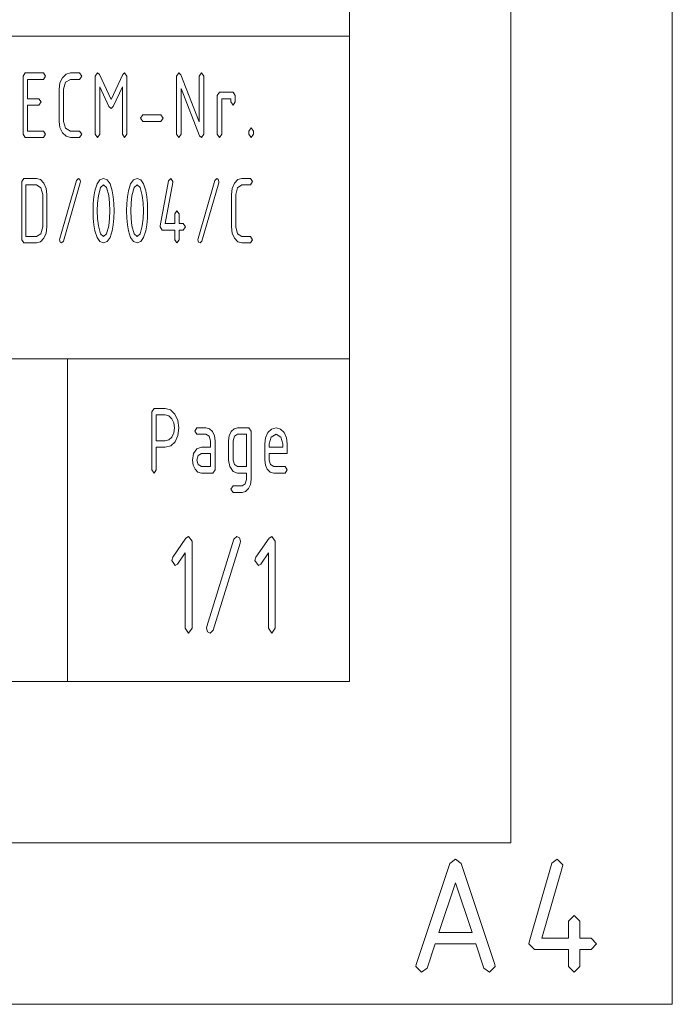
# Paper-space layout 'SHEET-001' of a CAD drawing. Units: millimetres. Extents: x 0 to 297, y 0 to 210.
# Drawn here: x 277 to 297, y 0 to 31 of the extents above; entities that cross this region are included whole.
import ezdxf

# ---------------------------------------------------------------- set-up
doc = ezdxf.new("R2010")
doc.units = ezdxf.units.MM
doc.layers.add('1', color=7, linetype='Continuous')

psp = doc.layouts.new('SHEET-001')

# ---------------------------------------------------------------- linework, layer by layer
at = {"layer": '1', "color": 18, "linetype": 'Continuous', "lineweight": 13}
for p, q in [((297, 0), (297, 210)), ((292, 5), (292, 195)), ((287, 10), (287, 190)), ((287, 40), (287, 10)), ((155, 30), (287, 30)), ((276.876, 28.759), (276.946, 28.859)), ((276.876, 26.959), (276.876, 28.759)), ((276.946, 28.859), (277.506, 28.859)), ((277.506, 28.859), (277.576, 28.759)), ((277.576, 28.759), (277.506, 28.659)), ((278.021, 28.551), (278.097, 28.712)), ((278.097, 28.712), (278.211, 28.822)), ((278.211, 28.822), (278.346, 28.859)), ((278.346, 28.859), (278.626, 28.859)), ((278.626, 28.859), (278.696, 28.759)), ((278.696, 28.759), (278.626, 28.659)), ((279.116, 28.759), (279.186, 28.859)), ((279.116, 26.959), (279.116, 28.759)), ((279.186, 28.859), (279.247, 28.809)), ((279.247, 28.809), (279.606, 28.041)), ((279.606, 28.041), (279.966, 28.815)), ((279.966, 28.815), (280.026, 28.859)), ((280.026, 28.859), (280.096, 28.759)), ((280.096, 28.759), (280.096, 26.959)), ((281.635, 28.759), (281.706, 28.859)), ((281.635, 26.959), (281.635, 28.759)), ((281.706, 28.859), (281.77, 28.8)), ((281.77, 28.8), (282.336, 27.345)), ((282.336, 28.759), (282.406, 28.859)), ((282.336, 27.345), (282.336, 28.759)), ((282.406, 28.859), (282.476, 28.759)), ((282.476, 28.759), (282.476, 26.959)), ((277.506, 28.659), (277.016, 28.659)), ((277.016, 28.659), (277.016, 28.059)), ((277.996, 28.359), (278.021, 28.551)), ((278.196, 28.571), (278.135, 28.359)), ((278.346, 28.659), (278.196, 28.571)), ((278.626, 28.659), (278.346, 28.659)), ((279.54, 27.819), (279.256, 28.43)), ((279.256, 28.43), (279.256, 26.959)), ((279.956, 28.43), (279.67, 27.819)), ((279.956, 26.959), (279.956, 28.43)), ((282.344, 26.909), (281.776, 28.374)), ((281.776, 28.374), (281.776, 26.959)), ((277.996, 27.359), (277.996, 28.359)), ((278.135, 28.359), (278.135, 27.359)), ((282.896, 28.159), (282.966, 28.259)), ((282.896, 26.959), (282.896, 28.159)), ((282.966, 28.259), (283.386, 28.259)), ((283.386, 28.259), (283.456, 28.159)), ((283.456, 28.159), (283.456, 27.959)), ((277.016, 28.059), (277.366, 28.059)), ((277.366, 27.859), (277.016, 27.859)), ((277.016, 27.859), (277.016, 27.059)), ((277.366, 28.059), (277.436, 27.959)), ((277.436, 27.959), (277.366, 27.859)), ((279.606, 27.759), (279.54, 27.819)), ((279.67, 27.819), (279.606, 27.759)), ((283.316, 28.059), (283.036, 28.059)), ((283.036, 28.059), (283.036, 26.959)), ((283.316, 27.959), (283.316, 28.059)), ((283.386, 27.859), (283.316, 27.959)), ((283.456, 27.959), (283.386, 27.859)), ((280.516, 27.459), (280.586, 27.559)), ((280.586, 27.359), (280.516, 27.459)), ((280.586, 27.559), (281.146, 27.559)), ((281.146, 27.559), (281.216, 27.459)), ((281.216, 27.459), (281.146, 27.359)), ((278.021, 27.166), (277.996, 27.359)), ((278.097, 27.004), (278.021, 27.166)), ((278.135, 27.359), (278.197, 27.147)), ((281.146, 27.359), (280.586, 27.359)), ((283.876, 27.059), (283.945, 27.159)), ((283.945, 27.159), (284.016, 27.059)), ((276.946, 26.859), (276.876, 26.959)), ((277.506, 26.859), (276.946, 26.859)), ((277.016, 27.059), (277.506, 27.059)), ((277.506, 27.059), (277.576, 26.959)), ((277.576, 26.959), (277.506, 26.859)), ((278.211, 26.895), (278.097, 27.004)), ((278.197, 27.147), (278.346, 27.059)), ((278.346, 26.859), (278.211, 26.895)), ((278.346, 27.059), (278.626, 27.059)), ((278.626, 26.859), (278.346, 26.859)), ((278.626, 27.059), (278.696, 26.959)), ((278.696, 26.959), (278.626, 26.859)), ((279.186, 26.859), (279.116, 26.959)), ((279.256, 26.959), (279.186, 26.859)), ((280.026, 26.859), (279.956, 26.959)), ((280.096, 26.959), (280.026, 26.859)), ((281.706, 26.859), (281.635, 26.959)), ((281.776, 26.959), (281.706, 26.859)), ((282.406, 26.859), (282.344, 26.909)), ((282.476, 26.959), (282.406, 26.859)), ((282.966, 26.859), (282.896, 26.959)), ((283.036, 26.959), (282.966, 26.859)), ((283.876, 26.959), (283.876, 27.059)), ((283.945, 26.859), (283.876, 26.959)), ((284.016, 26.959), (283.945, 26.859)), ((284.016, 27.059), (284.016, 26.959)), ((276.838, 25.49), (276.903, 25.59)), ((276.838, 23.69), (276.838, 25.49)), ((276.903, 25.59), (277.293, 25.59)), ((276.968, 25.39), (276.968, 23.79)), ((277.293, 25.39), (276.968, 25.39)), ((277.293, 25.59), (277.419, 25.553)), ((277.431, 25.302), (277.293, 25.39)), ((277.419, 25.553), (277.523, 25.444)), ((277.523, 25.444), (277.594, 25.283)), ((278.014, 23.73), (278.534, 25.53)), ((278.652, 25.449), (278.132, 23.649)), ((278.534, 25.53), (278.592, 25.59)), ((278.592, 25.59), (278.638, 25.561)), ((278.638, 25.561), (278.658, 25.491)), ((278.658, 25.491), (278.652, 25.449)), ((279.105, 25.209), (279.172, 25.421)), ((279.172, 25.421), (279.261, 25.547)), ((279.261, 25.547), (279.373, 25.59)), ((279.373, 25.39), (279.279, 25.306)), ((279.373, 25.59), (279.485, 25.547)), ((279.467, 25.307), (279.373, 25.39)), ((279.485, 25.547), (279.574, 25.42)), ((279.574, 25.42), (279.641, 25.208)), ((280.145, 25.209), (280.212, 25.421)), ((280.212, 25.421), (280.301, 25.547)), ((280.301, 25.547), (280.413, 25.59)), ((280.413, 25.39), (280.319, 25.306)), ((280.413, 25.59), (280.525, 25.547)), ((280.507, 25.307), (280.413, 25.39)), ((280.525, 25.547), (280.614, 25.42)), ((280.614, 25.42), (280.681, 25.208)), ((281.13, 24.117), (281.39, 25.517)), ((281.515, 25.461), (281.279, 24.19)), ((281.39, 25.517), (281.453, 25.59)), ((281.453, 25.59), (281.518, 25.49)), ((281.518, 25.49), (281.515, 25.461)), ((282.304, 23.73), (282.824, 25.53)), ((282.942, 25.449), (282.422, 23.649)), ((282.824, 25.53), (282.882, 25.59)), ((282.882, 25.59), (282.928, 25.561)), ((282.928, 25.561), (282.948, 25.491)), ((282.948, 25.491), (282.942, 25.449)), ((283.362, 25.282), (283.433, 25.443)), ((283.433, 25.443), (283.538, 25.553)), ((283.663, 25.39), (283.524, 25.302)), ((283.538, 25.553), (283.663, 25.59)), ((283.663, 25.59), (283.923, 25.59)), ((283.923, 25.39), (283.663, 25.39)), ((283.923, 25.59), (283.988, 25.49)), ((283.988, 25.49), (283.923, 25.39)), ((277.488, 25.09), (277.431, 25.302)), ((277.488, 24.09), (277.488, 25.09)), ((277.594, 25.283), (277.618, 25.09)), ((277.618, 25.09), (277.618, 24.09)), ((279.054, 24.818), (279.073, 25.025)), ((279.073, 25.025), (279.105, 25.209)), ((279.213, 25.056), (279.187, 24.827)), ((279.279, 25.306), (279.213, 25.056)), ((279.534, 25.058), (279.467, 25.307)), ((279.559, 24.831), (279.534, 25.058)), ((279.641, 25.208), (279.673, 25.023)), ((279.673, 25.023), (279.692, 24.817)), ((280.094, 24.818), (280.113, 25.025)), ((280.113, 25.025), (280.145, 25.209)), ((280.253, 25.056), (280.227, 24.827)), ((280.319, 25.306), (280.253, 25.056)), ((280.574, 25.058), (280.507, 25.307)), ((280.599, 24.831), (280.574, 25.058)), ((280.681, 25.208), (280.713, 25.023)), ((280.713, 25.023), (280.732, 24.817)), ((283.338, 25.09), (283.362, 25.282)), ((283.338, 24.09), (283.338, 25.09)), ((283.524, 25.302), (283.468, 25.09)), ((283.468, 25.09), (283.468, 24.09)), ((279.048, 24.59), (279.054, 24.818)), ((279.187, 24.827), (279.178, 24.59)), ((279.568, 24.59), (279.559, 24.831)), ((279.692, 24.817), (279.698, 24.59)), ((280.088, 24.59), (280.094, 24.818)), ((280.227, 24.827), (280.218, 24.59)), ((280.608, 24.59), (280.599, 24.831)), ((280.732, 24.817), (280.738, 24.59)), ((279.054, 24.361), (279.048, 24.59)), ((279.178, 24.59), (279.187, 24.349)), ((279.559, 24.349), (279.568, 24.59)), ((279.698, 24.59), (279.692, 24.362)), ((280.094, 24.361), (280.088, 24.59)), ((280.218, 24.59), (280.227, 24.349)), ((280.599, 24.349), (280.608, 24.59)), ((280.738, 24.59), (280.732, 24.362)), ((281.583, 24.49), (281.648, 24.59)), ((281.583, 24.19), (281.583, 24.49)), ((281.648, 24.59), (281.713, 24.49)), ((281.713, 24.49), (281.713, 24.19)), ((279.073, 24.155), (279.054, 24.361)), ((279.105, 23.97), (279.073, 24.155)), ((279.187, 24.349), (279.212, 24.121)), ((279.212, 24.121), (279.279, 23.873)), ((279.467, 23.873), (279.534, 24.121)), ((279.534, 24.121), (279.559, 24.349)), ((279.673, 24.156), (279.641, 23.971)), ((279.692, 24.362), (279.673, 24.156)), ((280.113, 24.155), (280.094, 24.361)), ((280.145, 23.97), (280.113, 24.155)), ((280.227, 24.349), (280.252, 24.121)), ((280.252, 24.121), (280.319, 23.873)), ((280.507, 23.873), (280.574, 24.121)), ((280.574, 24.121), (280.599, 24.349)), ((280.713, 24.156), (280.681, 23.971)), ((280.732, 24.362), (280.713, 24.156)), ((281.128, 24.09), (281.13, 24.117)), ((281.279, 24.19), (281.583, 24.19)), ((281.713, 24.19), (281.843, 24.19)), ((281.843, 24.19), (281.908, 24.09)), ((277.293, 23.79), (277.431, 23.877)), ((277.431, 23.877), (277.488, 24.09)), ((277.594, 23.897), (277.522, 23.735)), ((277.618, 24.09), (277.594, 23.897)), ((279.172, 23.759), (279.105, 23.97)), ((279.279, 23.873), (279.373, 23.79)), ((279.373, 23.79), (279.467, 23.873)), ((279.641, 23.971), (279.574, 23.759)), ((280.212, 23.759), (280.145, 23.97)), ((280.319, 23.873), (280.413, 23.79)), ((280.413, 23.79), (280.507, 23.873)), ((280.681, 23.971), (280.614, 23.759)), ((281.193, 23.99), (281.128, 24.09)), ((281.583, 23.99), (281.193, 23.99)), ((281.583, 23.69), (281.583, 23.99)), ((281.843, 23.99), (281.713, 23.99)), ((281.713, 23.99), (281.713, 23.69)), ((281.908, 24.09), (281.843, 23.99)), ((283.362, 23.897), (283.338, 24.09)), ((283.433, 23.735), (283.362, 23.897)), ((283.468, 24.09), (283.525, 23.877)), ((283.525, 23.877), (283.663, 23.79)), ((276.903, 23.59), (276.838, 23.69)), ((277.293, 23.59), (276.903, 23.59)), ((276.968, 23.79), (277.293, 23.79)), ((277.418, 23.626), (277.293, 23.59)), ((277.522, 23.735), (277.418, 23.626)), ((278.008, 23.69), (278.014, 23.73)), ((278.028, 23.618), (278.008, 23.69)), ((278.074, 23.59), (278.028, 23.618)), ((278.132, 23.649), (278.074, 23.59)), ((279.261, 23.632), (279.172, 23.759)), ((279.373, 23.59), (279.261, 23.632)), ((279.485, 23.632), (279.373, 23.59)), ((279.574, 23.759), (279.485, 23.632)), ((280.301, 23.632), (280.212, 23.759)), ((280.413, 23.59), (280.301, 23.632)), ((280.525, 23.632), (280.413, 23.59)), ((280.614, 23.759), (280.525, 23.632)), ((281.648, 23.59), (281.583, 23.69)), ((281.713, 23.69), (281.648, 23.59)), ((282.298, 23.69), (282.304, 23.73)), ((282.318, 23.618), (282.298, 23.69)), ((282.364, 23.59), (282.318, 23.618)), ((282.422, 23.649), (282.364, 23.59)), ((283.538, 23.626), (283.433, 23.735)), ((283.663, 23.59), (283.538, 23.626)), ((283.663, 23.79), (283.923, 23.79)), ((283.923, 23.59), (283.663, 23.59)), ((283.923, 23.79), (283.988, 23.69)), ((283.988, 23.69), (283.923, 23.59)), ((155, 20), (278.25, 20)), ((278.25, 20), (278.25, 10)), ((278.25, 20), (287, 20)), ((280.867, 18.362), (280.937, 18.462)), ((280.867, 16.562), (280.867, 18.362)), ((280.937, 18.462), (281.287, 18.462)), ((281.287, 18.462), (281.449, 18.419)), ((281.449, 18.419), (281.584, 18.287)), ((281.007, 18.262), (281.007, 17.462)), ((281.287, 18.262), (281.007, 18.262)), ((281.395, 18.233), (281.287, 18.262)), ((281.485, 18.146), (281.395, 18.233)), ((281.546, 18.017), (281.485, 18.146)), ((281.567, 17.862), (281.546, 18.017)), ((281.584, 18.287), (281.676, 18.094)), ((281.676, 18.094), (281.707, 17.862)), ((281.485, 17.578), (281.546, 17.707)), ((281.546, 17.707), (281.567, 17.862)), ((281.707, 17.862), (281.678, 17.621)), ((282.197, 17.762), (282.267, 17.862)), ((282.267, 17.662), (282.197, 17.762)), ((282.267, 17.862), (282.547, 17.862)), ((282.547, 17.862), (282.655, 17.833)), ((282.655, 17.833), (282.745, 17.746)), ((282.745, 17.746), (282.806, 17.617)), ((283.267, 17.617), (283.328, 17.746)), ((283.328, 17.746), (283.418, 17.833)), ((283.418, 17.833), (283.527, 17.862)), ((283.527, 17.862), (283.877, 17.862)), ((283.877, 17.862), (283.947, 17.762)), ((283.947, 17.762), (283.947, 16.262)), ((284.392, 17.555), (284.469, 17.716)), ((284.469, 17.716), (284.582, 17.826)), ((284.582, 17.826), (284.717, 17.862)), ((284.717, 17.862), (284.853, 17.826)), ((284.853, 17.826), (284.965, 17.717)), ((284.965, 17.717), (285.041, 17.556)), ((281.007, 17.462), (281.287, 17.462)), ((281.287, 17.462), (281.395, 17.491)), ((281.395, 17.491), (281.485, 17.578)), ((281.59, 17.429), (281.456, 17.304)), ((281.678, 17.621), (281.59, 17.429)), ((282.547, 17.662), (282.267, 17.662)), ((282.647, 17.605), (282.547, 17.662)), ((282.687, 17.462), (282.647, 17.605)), ((282.687, 17.262), (282.687, 17.462)), ((282.806, 17.617), (282.827, 17.462)), ((282.827, 17.462), (282.827, 16.562)), ((283.247, 17.462), (283.267, 17.617)), ((283.247, 16.862), (283.247, 17.462)), ((283.427, 17.603), (283.387, 17.462)), ((283.387, 17.462), (283.387, 16.862)), ((283.527, 17.662), (283.427, 17.603)), ((283.807, 17.662), (283.527, 17.662)), ((283.807, 16.662), (283.807, 17.662)), ((284.367, 17.362), (284.392, 17.555)), ((284.568, 17.575), (284.507, 17.362)), ((284.717, 17.662), (284.568, 17.575)), ((284.865, 17.575), (284.717, 17.662)), ((284.927, 17.362), (284.865, 17.575)), ((285.041, 17.556), (285.067, 17.362)), ((281.287, 17.262), (281.007, 17.262)), ((281.007, 17.262), (281.007, 16.562)), ((281.456, 17.304), (281.287, 17.262)), ((282.164, 17.064), (282.265, 17.213)), ((282.265, 17.213), (282.407, 17.262)), ((282.407, 17.262), (282.687, 17.262)), ((284.367, 16.862), (284.367, 17.362)), ((284.507, 17.362), (284.507, 17.262)), ((284.507, 17.262), (284.927, 17.262)), ((284.927, 17.262), (284.927, 17.362)), ((285.067, 17.362), (285.067, 17.062)), ((282.127, 16.862), (282.164, 17.064)), ((282.147, 16.707), (282.127, 16.862)), ((282.307, 17.003), (282.267, 16.862)), ((282.267, 16.862), (282.308, 16.722)), ((282.407, 17.062), (282.307, 17.003)), ((282.687, 17.062), (282.407, 17.062)), ((282.687, 16.662), (282.687, 17.062)), ((283.284, 16.661), (283.247, 16.862)), ((283.387, 16.862), (283.428, 16.722)), ((284.387, 16.707), (284.367, 16.862)), ((284.507, 17.062), (284.507, 16.862)), ((285.067, 17.062), (284.507, 17.062)), ((284.507, 16.862), (284.548, 16.722)), ((280.937, 16.462), (280.867, 16.562)), ((281.007, 16.562), (280.937, 16.462)), ((282.208, 16.578), (282.147, 16.707)), ((282.298, 16.491), (282.208, 16.578)), ((282.407, 16.462), (282.298, 16.491)), ((282.308, 16.722), (282.407, 16.662)), ((282.407, 16.662), (282.687, 16.662)), ((282.827, 16.562), (282.757, 16.462)), ((283.385, 16.512), (283.284, 16.661)), ((283.527, 16.462), (283.385, 16.512)), ((283.428, 16.722), (283.527, 16.662)), ((283.527, 16.662), (283.807, 16.662)), ((284.448, 16.578), (284.387, 16.707)), ((284.538, 16.491), (284.448, 16.578)), ((284.647, 16.462), (284.538, 16.491)), ((284.548, 16.722), (284.647, 16.662)), ((284.647, 16.662), (284.997, 16.662)), ((284.997, 16.662), (285.067, 16.562)), ((285.067, 16.562), (284.997, 16.462)), ((282.757, 16.462), (282.407, 16.462)), ((283.807, 16.462), (283.527, 16.462)), ((283.766, 16.122), (283.807, 16.262)), ((283.807, 16.262), (283.807, 16.462)), ((283.947, 16.262), (283.926, 16.108)), ((284.997, 16.462), (284.647, 16.462)), ((283.317, 15.962), (283.387, 16.062)), ((283.387, 15.862), (283.317, 15.962)), ((283.387, 16.062), (283.667, 16.062)), ((283.667, 16.062), (283.766, 16.122)), ((283.775, 15.892), (283.667, 15.862)), ((283.865, 15.979), (283.775, 15.892)), ((283.926, 16.108), (283.865, 15.979)), ((283.667, 15.862), (283.387, 15.862)), ((281.515, 13.855), (281.926, 14.441)), ((281.926, 14.441), (282.01, 14.5)), ((282.01, 14.5), (282.115, 14.35)), ((282.115, 14.35), (282.115, 11.65)), ((282.575, 11.711), (283.415, 14.411)), ((283.415, 14.411), (283.508, 14.5)), ((283.508, 14.5), (283.583, 14.457)), ((283.583, 14.457), (283.615, 14.352)), ((283.615, 14.352), (283.605, 14.289)), ((284.095, 13.855), (284.506, 14.441)), ((284.506, 14.441), (284.59, 14.5)), ((284.59, 14.5), (284.695, 14.35)), ((284.695, 14.35), (284.695, 11.65)), ((283.605, 14.289), (282.766, 11.589)), ((281.485, 13.75), (281.515, 13.855)), ((281.59, 13.6), (281.485, 13.75)), ((281.905, 13.989), (281.663, 13.643)), ((281.905, 11.65), (281.905, 13.989)), ((284.065, 13.75), (284.095, 13.855)), ((284.17, 13.6), (284.065, 13.75)), ((284.485, 13.989), (284.243, 13.643)), ((284.485, 11.65), (284.485, 13.989)), ((281.663, 13.643), (281.59, 13.6)), ((284.243, 13.643), (284.17, 13.6)), ((282.01, 11.5), (281.905, 11.65)), ((282.115, 11.65), (282.01, 11.5)), ((282.565, 11.65), (282.575, 11.711)), ((282.597, 11.543), (282.565, 11.65)), ((284.59, 11.5), (284.485, 11.65)), ((284.695, 11.65), (284.59, 11.5)), ((282.672, 11.5), (282.597, 11.543)), ((282.766, 11.589), (282.672, 11.5)), ((10, 10), (287, 10)), ((107, 10), (287, 10)), ((5, 5), (292, 5)), ((289.063, 1.231), (290.105, 4.359)), ((290.105, 4.359), (290.281, 4.5)), ((290.281, 4.5), (290.453, 4.365)), ((290.453, 4.365), (291.498, 1.231)), ((292.561, 1.923), (293.261, 4.373)), ((293.598, 4.275), (292.961, 2.05)), ((293.261, 4.373), (293.43, 4.5)), ((293.43, 4.5), (293.605, 4.325)), ((293.605, 4.325), (293.598, 4.275)), ((290.281, 3.768), (289.766, 2.225)), ((290.795, 2.225), (290.281, 3.768)), ((293.781, 2.575), (293.955, 2.75)), ((293.955, 2.75), (294.13, 2.575)), ((293.781, 2.05), (293.781, 2.575)), ((294.13, 2.575), (294.13, 2.05)), ((289.766, 2.225), (290.795, 2.225)), ((289.649, 1.875), (289.398, 1.119)), ((290.912, 1.875), (289.649, 1.875)), ((291.163, 1.119), (290.912, 1.875)), ((292.555, 1.875), (292.561, 1.923)), ((292.73, 1.7), (292.555, 1.875)), ((292.961, 2.05), (293.781, 2.05)), ((294.13, 2.05), (294.481, 2.05)), ((294.481, 2.05), (294.655, 1.875)), ((294.655, 1.875), (294.481, 1.7)), ((293.781, 1.7), (292.73, 1.7)), ((293.781, 1.175), (293.781, 1.7)), ((294.481, 1.7), (294.13, 1.7)), ((294.13, 1.7), (294.13, 1.175)), ((289.055, 1.175), (289.063, 1.231)), ((291.498, 1.231), (291.505, 1.175)), ((289.23, 1), (289.055, 1.175)), ((289.398, 1.119), (289.23, 1)), ((291.33, 1), (291.163, 1.119)), ((291.505, 1.175), (291.33, 1)), ((293.955, 1), (293.781, 1.175)), ((294.13, 1.175), (293.955, 1)), ((0, 0), (297, 0))]:
    psp.add_line(p, q, dxfattribs=at)

doc.saveas('drawing.dxf')
